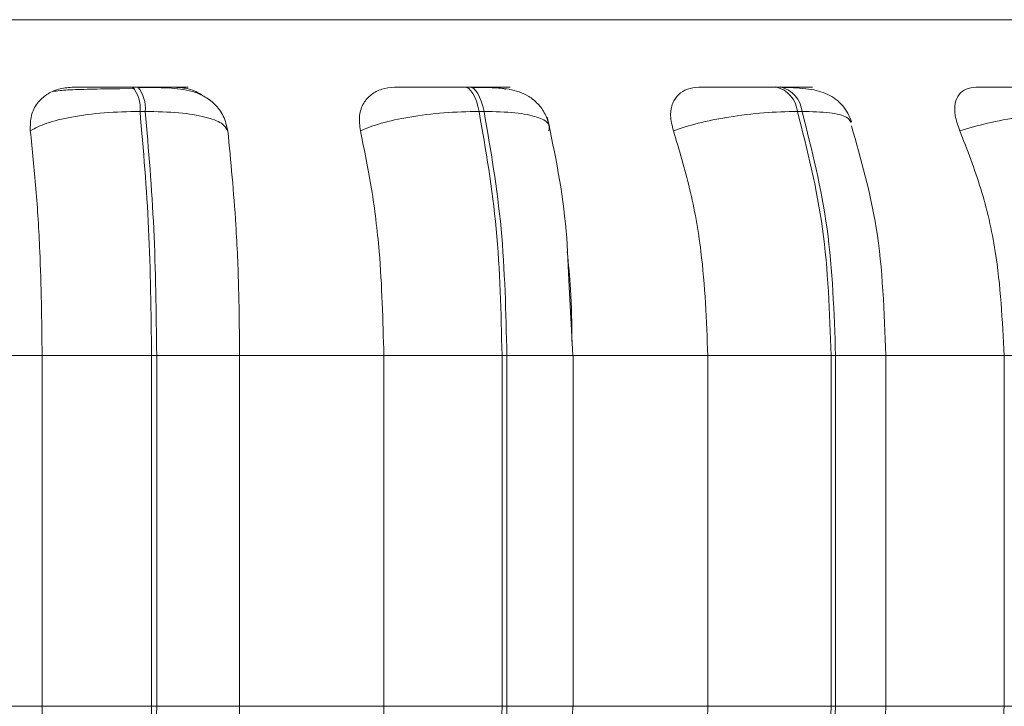
# Model space of a CAD drawing. Units: millimetres. Extents: x 470 to 882, y 3 to 283.
# Drawn here: x 835 to 836, y 177 to 177 of the extents above; entities that cross this region are included whole.
import ezdxf

# ---------------------------------------------------------------- set-up
doc = ezdxf.new("R2010")
doc.units = ezdxf.units.MM

msp = doc.modelspace()

# ---------------------------------------------------------------- linework, layer by layer
at = {"color": 8, "linetype": 'Continuous', "lineweight": 15}
for p, q in [((835.53956, 177.34769), (833.9731, 177.34769)), ((836.74536, 177.34769), (835.53956, 177.34769)), ((835.82248, 177.29395), (835.82243, 177.29395)), ((835.90916, 177.07947), (835.85632, 177.07947)), ((836.15893, 177.07947), (836.11875, 177.07947)), ((835.90916, 176.79947), (835.85632, 176.79947)), ((836.15893, 176.79947), (836.11875, 176.79947))]:
    msp.add_line(p, q, dxfattribs=at)
at = {"color": 7, "linetype": 'Continuous', "lineweight": 15}
for p, q in [((835.54718, 177.29261), (835.55925, 177.29268)), ((835.55754, 177.29395), (835.56169, 177.29395)), ((835.82248, 177.29395), (835.82644, 177.29395)), ((836.07126, 177.29395), (836.07491, 177.29395)), ((836.0871, 177.29333), (836.08205, 177.29374)), ((835.56756, 177.27447), (835.56341, 177.27447)), ((835.83413, 177.27447), (835.83809, 177.27447)), ((836.08834, 177.27447), (836.092, 177.27447)), ((835.90597, 177.1344), (835.90886, 177.07947)), ((835.48527, 177.07947), (835.36654, 177.07947)), ((835.48527, 177.07947), (835.48527, 176.79947)), ((835.57267, 177.07947), (835.48527, 177.07947)), ((835.57267, 177.07947), (835.57267, 176.79947)), ((835.57672, 177.07947), (835.57267, 177.07947)), ((835.64291, 177.07947), (835.57672, 177.07947)), ((835.57672, 176.79947), (835.57672, 177.07947)), ((835.7581, 177.07947), (835.64291, 177.07947)), ((835.64291, 176.79947), (835.64291, 177.07947)), ((835.85246, 177.07947), (835.7581, 177.07947)), ((835.7581, 177.07947), (835.7581, 176.79947)), ((835.85246, 177.07947), (835.85246, 176.79947)), ((835.85632, 177.07947), (835.85246, 177.07947)), ((835.85632, 176.79947), (835.85632, 177.07947)), ((836.01672, 177.07947), (835.90859, 177.07947)), ((835.90916, 177.07947), (835.90916, 176.79947)), ((836.11519, 177.07947), (836.01672, 177.07947)), ((836.01672, 177.07947), (836.01672, 176.79947)), ((836.11519, 177.07947), (836.11519, 176.79947)), ((836.11875, 177.07947), (836.11519, 177.07947)), ((836.11875, 176.79947), (836.11875, 177.07947)), ((836.25329, 177.07947), (836.1555, 177.07947)), ((836.15893, 177.07947), (836.15893, 176.79947)), ((836.25329, 177.07947), (836.25329, 176.79947)), ((836.35287, 177.07947), (836.25329, 177.07947)), ((835.48527, 176.79947), (835.36654, 176.79947)), ((835.57267, 176.79947), (835.48527, 176.79947)), ((835.57267, 176.79947), (835.57672, 176.79947)), ((835.64291, 176.79947), (835.57672, 176.79947)), ((835.7581, 176.79947), (835.64291, 176.79947)), ((835.85246, 176.79947), (835.7581, 176.79947)), ((835.85632, 176.79947), (835.85246, 176.79947)), ((836.01672, 176.79947), (835.90859, 176.79947)), ((836.11519, 176.79947), (836.01672, 176.79947)), ((836.11875, 176.79947), (836.11519, 176.79947)), ((836.25329, 176.79947), (836.1555, 176.79947)), ((836.35287, 176.79947), (836.25329, 176.79947))]:
    msp.add_line(p, q, dxfattribs=at)
at = {"color": 7, "linetype": 'Continuous', "lineweight": 15, "flags": 128}
for points in [[(835.82243, 177.29395), (835.82418, 177.29363), (835.8259, 177.29265), (835.82757, 177.29102), (835.82915, 177.28878), (835.83063, 177.28595), (835.83196, 177.28258), (835.83314, 177.27873), (835.83413, 177.27447)], [(835.83809, 177.27447), (835.8371, 177.27873), (835.83592, 177.28258), (835.83459, 177.28595), (835.83311, 177.28878), (835.83153, 177.29102), (835.82986, 177.29265), (835.82814, 177.29363), (835.82639, 177.29395)]]:
    msp.add_lwpolyline(points, dxfattribs=at)
at = {"color": 7, "linetype": 'Continuous', "lineweight": 15}
for centre, radius, start, end in [((835.53723, 177.27717), 0.02633, 354.11399, 39.58009), ((835.54137, 177.27717), 0.02633, 354.11399, 39.5801), ((836.06585, 177.27195), 0.02264, 6.40758, 76.37203), ((836.0695, 177.27195), 0.02264, 6.4076, 76.37203)]:
    msp.add_arc(centre, radius, start, end, dxfattribs=at)
for points, knots in [([(835.50915, 177.29374), (835.50543, 177.29342), (835.49801, 177.29279), (835.48845, 177.28812), (835.48084, 177.28101), (835.47572, 177.27106), (835.4758, 177.26309), (835.47584, 177.25894)], [0, 0, 0, 0, 0.17776, 0.354822, 0.546328, 0.763534, 1, 1, 1, 1]), ([(835.49401, 177.29032), (835.49552, 177.2906), (835.49894, 177.29123), (835.51059, 177.29184), (835.52347, 177.29224), (835.53471, 177.29247), (835.54291, 177.29259), (835.5471, 177.29261), (835.54718, 177.29261)], [0, 0, 0, 0, 0.237546, 0.537905, 0.689907, 0.843031, 0.996925, 1, 1, 1, 1]), ([(835.50915, 177.29374), (835.51007, 177.29376), (835.51192, 177.29381), (835.52071, 177.29387), (835.53026, 177.29391), (835.53877, 177.29393), (835.54805, 177.29394), (835.55438, 177.29394), (835.55752, 177.29395)], [0, 0, 0, 0, 0.2499483, 0.4992767, 0.6269368, 0.7499011, 0.8760666, 1, 1, 1, 1]), ([(835.56166, 177.29395), (835.56472, 177.29394), (835.57088, 177.29394), (835.57881, 177.29393), (835.58533, 177.29391), (835.5915, 177.29387), (835.59512, 177.29381), (835.59262, 177.29376), (835.59138, 177.29374)], [0, 0, 0, 0, 0.124079, 0.250107, 0.373363, 0.500728, 0.750054, 1, 1, 1, 1]), ([(835.56253, 177.29364), (835.57059, 177.2936), (835.58614, 177.29353), (835.60225, 177.29178), (835.61468, 177.28693), (835.62342, 177.28052), (835.63069, 177.27107), (835.63258, 177.26283), (835.63353, 177.25868)], [0, 0, 0, 0, 0.2510955, 0.4845019, 0.6044998, 0.7313071, 0.8647574, 1, 1, 1, 1]), ([(835.59938, 177.29374), (835.60066, 177.29376), (835.60322, 177.29381), (835.59969, 177.29387), (835.59357, 177.29391), (835.58709, 177.29393), (835.57919, 177.29394), (835.57304, 177.29394), (835.56999, 177.29395)], [0, 0, 0, 0, 0.249948, 0.499277, 0.626937, 0.749901, 0.876067, 1, 1, 1, 1]), ([(835.61352, 177.28693), (835.61172, 177.28816), (835.60692, 177.29142), (835.59884, 177.29337), (835.59326, 177.29364), (835.59138, 177.29374)], [0, 0, 0, 0, 0.284867, 0.759439, 1, 1, 1, 1]), ([(835.76663, 177.29374), (835.76311, 177.29342), (835.75609, 177.29279), (835.74762, 177.28812), (835.74134, 177.28101), (835.73778, 177.27106), (835.73883, 177.26309), (835.73938, 177.25894)], [0, 0, 0, 0, 0.17776, 0.354822, 0.546328, 0.763534, 1, 1, 1, 1]), ([(835.76663, 177.29374), (835.76864, 177.29376), (835.77264, 177.29381), (835.78369, 177.29387), (835.79456, 177.29391), (835.8037, 177.29393), (835.81326, 177.29394), (835.81939, 177.29394), (835.82243, 177.29395)], [0, 0, 0, 0, 0.249948, 0.499277, 0.626937, 0.749901, 0.876067, 1, 1, 1, 1]), ([(835.84513, 177.29374), (835.84745, 177.29376), (835.85207, 177.29381), (835.85128, 177.29387), (835.84713, 177.29391), (835.84193, 177.29393), (835.83506, 177.29394), (835.82926, 177.29394), (835.82639, 177.29395)], [0, 0, 0, 0, 0.249946, 0.499272, 0.626637, 0.749893, 0.875921, 1, 1, 1, 1]), ([(835.82811, 177.29364), (835.83559, 177.29358), (835.84967, 177.29347), (835.86336, 177.29158), (835.87389, 177.2868), (835.88116, 177.28093), (835.88732, 177.27267), (835.88939, 177.26569), (835.89043, 177.26221)], [0, 0, 0, 0, 0.275233, 0.51825, 0.636758, 0.756858, 0.878942, 1, 1, 1, 1]), ([(835.85273, 177.29374), (835.85507, 177.29376), (835.85976, 177.29381), (835.85905, 177.29387), (835.85497, 177.29391), (835.84981, 177.29393), (835.84298, 177.29394), (835.83719, 177.29394), (835.83433, 177.29395)], [0, 0, 0, 0, 0.249948, 0.499277, 0.626937, 0.749901, 0.876067, 1, 1, 1, 1]), ([(835.85518, 177.29206), (835.85364, 177.29256), (835.85028, 177.29364), (835.84694, 177.2937), (835.84513, 177.29374)], [0, 0, 0, 0, 0.457106, 1, 1, 1, 1]), ([(836.00966, 177.29374), (836.00645, 177.29342), (836.00003, 177.29279), (835.99292, 177.28812), (835.98815, 177.28101), (835.98626, 177.27106), (835.98825, 177.26309), (835.98928, 177.25894)], [0, 0, 0, 0, 0.17776, 0.354822, 0.546328, 0.763534, 1, 1, 1, 1]), ([(836.00966, 177.29374), (836.01268, 177.29376), (836.01872, 177.29381), (836.0317, 177.29387), (836.04355, 177.29391), (836.05305, 177.29393), (836.0626, 177.29394), (836.06834, 177.29394), (836.07118, 177.29395)], [0, 0, 0, 0, 0.249948, 0.499277, 0.626937, 0.749901, 0.876067, 1, 1, 1, 1]), ([(836.08205, 177.29374), (836.08536, 177.29376), (836.09196, 177.29381), (836.09402, 177.29387), (836.09202, 177.29391), (836.0883, 177.29393), (836.0827, 177.29394), (836.07744, 177.29394), (836.07483, 177.29395)], [0, 0, 0, 0, 0.249946, 0.499272, 0.626637, 0.749893, 0.875921, 1, 1, 1, 1]), ([(836.07736, 177.29364), (836.08423, 177.29337), (836.09732, 177.29284), (836.11001, 177.28975), (836.11878, 177.28465), (836.12423, 177.27958), (836.12869, 177.27334), (836.13058, 177.2684), (836.13149, 177.26602)], [0, 0, 0, 0, 0.292819, 0.5582, 0.680232, 0.794749, 0.90119, 1, 1, 1, 1]), ([(836.08901, 177.29374), (836.09234, 177.29376), (836.09901, 177.29381), (836.10116, 177.29387), (836.09922, 177.29391), (836.09554, 177.29393), (836.08998, 177.29394), (836.08475, 177.29394), (836.08215, 177.29395)], [0, 0, 0, 0, 0.249948, 0.499277, 0.626937, 0.749901, 0.876067, 1, 1, 1, 1]), ([(836.23085, 177.29374), (836.22804, 177.29342), (836.22243, 177.29279), (836.21687, 177.28812), (836.21378, 177.28101), (836.21361, 177.27106), (836.21648, 177.26309), (836.21797, 177.25894)], [0, 0, 0, 0, 0.17776, 0.354822, 0.546328, 0.763534, 1, 1, 1, 1]), ([(836.23085, 177.29374), (836.2348, 177.29376), (836.24269, 177.29381), (836.2572, 177.29387), (836.26966, 177.29391), (836.27924, 177.29393), (836.28848, 177.29394), (836.29366, 177.29394), (836.29623, 177.29395)], [0, 0, 0, 0, 0.249948, 0.499277, 0.626937, 0.749901, 0.876067, 1, 1, 1, 1]), ([(835.47584, 177.25894), (835.47977, 177.26105), (835.48776, 177.26536), (835.50851, 177.27029), (835.53473, 177.27378), (835.55377, 177.27424), (835.56341, 177.27447)], [0, 0, 0, 0, 0.236569, 0.482311, 0.737989, 1, 1, 1, 1]), ([(835.63349, 177.25894), (835.63231, 177.26105), (835.6299, 177.26536), (835.61618, 177.27029), (835.59519, 177.27378), (835.57685, 177.27424), (835.56756, 177.27447)], [0, 0, 0, 0, 0.236569, 0.482311, 0.737989, 1, 1, 1, 1]), ([(835.73938, 177.25894), (835.74454, 177.26105), (835.75505, 177.26536), (835.77848, 177.27029), (835.8062, 177.27378), (835.82475, 177.27424), (835.83413, 177.27447)], [0, 0, 0, 0, 0.2365687, 0.482311, 0.737989, 1, 1, 1, 1]), ([(835.88988, 177.25894), (835.89016, 177.26105), (835.89074, 177.26536), (835.88127, 177.27029), (835.86393, 177.27378), (835.84677, 177.27424), (835.83809, 177.27447)], [0, 0, 0, 0, 0.236569, 0.482311, 0.737989, 1, 1, 1, 1]), ([(835.98928, 177.25894), (835.99552, 177.26105), (836.00824, 177.26536), (836.03363, 177.27029), (836.06202, 177.27378), (836.0795, 177.27424), (836.08834, 177.27447)], [0, 0, 0, 0, 0.236569, 0.482311, 0.737989, 1, 1, 1, 1]), ([(836.21797, 177.25894), (836.22509, 177.26105), (836.23962, 177.26536), (836.26622, 177.27029), (836.2944, 177.27378), (836.31028, 177.27424), (836.31832, 177.27447)], [0, 0, 0, 0, 0.236569, 0.482311, 0.737989, 1, 1, 1, 1]), ([(835.88854, 177.26996), (835.89471, 177.24057), (835.90362, 177.19809), (835.90542, 177.14941), (835.90597, 177.1344)], [0, 0, 0, 0, 0.691814, 1, 1, 1, 1]), ([(836.13147, 177.26284), (836.13904, 177.23627), (836.15528, 177.17924), (836.15766, 177.11421), (836.15893, 177.07947)], [0, 0, 0, 0, 0.465739, 1, 1, 1, 1]), ([(835.47584, 177.25894), (835.47741, 177.24379), (835.48056, 177.21349), (835.48431, 177.15331), (835.48491, 177.10753), (835.48527, 177.07947)], [0, 0, 0, 0, 0.279282, 0.558458, 1, 1, 1, 1]), ([(835.64291, 177.07947), (835.64276, 177.09717), (835.64247, 177.13256), (835.63978, 177.19465), (835.63588, 177.23451), (835.63349, 177.25894)], [0, 0, 0, 0, 0.279114, 0.558227, 1, 1, 1, 1]), ([(835.73938, 177.25894), (835.7425, 177.24379), (835.74874, 177.21349), (835.75618, 177.15331), (835.75737, 177.10753), (835.7581, 177.07947)], [0, 0, 0, 0, 0.279282, 0.558458, 1, 1, 1, 1]), ([(835.98928, 177.25894), (835.99386, 177.24379), (836.00302, 177.21349), (836.01392, 177.15331), (836.01566, 177.10752), (836.01672, 177.07947)], [0, 0, 0, 0, 0.279282, 0.558467, 1, 1, 1, 1]), ([(836.21797, 177.25894), (836.22386, 177.24379), (836.23565, 177.21349), (836.24969, 177.15331), (836.25192, 177.10752), (836.25329, 177.07947)], [0, 0, 0, 0, 0.279282, 0.558467, 1, 1, 1, 1]), ([(835.90828, 177.09062), (835.90811, 177.10465), (835.90781, 177.12907), (835.90549, 177.15249), (835.9045, 177.16246)], [0, 0, 0, 0, 0.574417, 1, 1, 1, 1]), ([(835.48527, 176.79947), (835.48512, 176.78178), (835.48481, 176.7464), (835.48204, 176.68198), (835.47782, 176.64042), (835.47515, 176.61417)], [0, 0, 0, 0, 0.269142, 0.538283, 1, 1, 1, 1]), ([(835.63279, 176.61417), (835.63443, 176.62911), (835.63769, 176.65899), (835.64181, 176.72089), (835.64249, 176.76905), (835.64291, 176.79947)], [0, 0, 0, 0, 0.269322, 0.538539, 1, 1, 1, 1]), ([(835.7581, 176.79947), (835.75779, 176.78178), (835.75718, 176.7464), (835.75168, 176.68198), (835.7433, 176.64042), (835.738, 176.61417)], [0, 0, 0, 0, 0.269142, 0.538283, 1, 1, 1, 1]), ([(835.90887, 176.79947), (835.90847, 176.76381), (835.908, 176.72155), (835.9013, 176.68495), (835.90025, 176.67924)], [0, 0, 0, 0, 0.844076, 1, 1, 1, 1]), ([(836.01672, 176.79947), (836.01628, 176.78178), (836.01539, 176.7464), (836.00732, 176.68198), (835.99503, 176.64042), (835.98726, 176.61417)], [0, 0, 0, 0, 0.269142, 0.538283, 1, 1, 1, 1]), ([(836.15893, 176.79947), (836.15757, 176.76349), (836.15501, 176.69609), (836.1376, 176.63755), (836.12948, 176.61026)], [0, 0, 0, 0, 0.533768, 1, 1, 1, 1]), ([(836.25329, 176.79947), (836.25272, 176.78178), (836.25158, 176.7464), (836.24119, 176.68198), (836.22537, 176.64042), (836.21537, 176.61417)], [0, 0, 0, 0, 0.2691417, 0.538283, 1, 1, 1, 1])]:
    msp.add_open_spline(points, degree=3, knots=knots, dxfattribs=at)
for points in [[(835.56341, 177.27447), (835.56609, 177.2438), (835.57143, 177.18245), (835.57226, 177.1138), (835.57267, 177.07947)], [(835.57672, 177.07947), (835.57632, 177.1138), (835.57553, 177.18245), (835.57022, 177.2438), (835.56756, 177.27447)], [(835.83413, 177.27447), (835.83943, 177.2438), (835.85003, 177.18245), (835.85165, 177.1138), (835.85246, 177.07947)], [(835.85632, 177.07947), (835.85553, 177.1138), (835.85394, 177.18245), (835.84337, 177.2438), (835.83809, 177.27447)], [(836.08834, 177.27447), (836.09611, 177.2438), (836.11163, 177.18245), (836.114, 177.1138), (836.11519, 177.07947)], [(836.11875, 177.07947), (836.11758, 177.1138), (836.11524, 177.18245), (836.09974, 177.2438), (836.092, 177.27447)], [(835.57267, 176.79947), (835.57223, 176.76392), (835.57134, 176.69282), (835.56562, 176.62981), (835.56276, 176.5983)], [(835.56692, 176.5983), (835.56976, 176.62981), (835.57544, 176.69282), (835.57629, 176.76392), (835.57672, 176.79947)], [(835.85246, 176.79947), (835.85159, 176.76392), (835.84985, 176.69282), (835.83851, 176.62981), (835.83285, 176.5983)], [(835.83681, 176.5983), (835.84246, 176.62981), (835.85376, 176.69282), (835.85547, 176.76392), (835.85632, 176.79947)], [(836.11519, 176.79947), (836.11391, 176.76392), (836.11137, 176.69282), (836.09476, 176.62981), (836.08646, 176.5983)], [(836.09012, 176.5983), (836.09841, 176.62981), (836.11498, 176.69282), (836.11749, 176.76392), (836.11875, 176.79947)]]:
    msp.add_open_spline(points, degree=3, dxfattribs=at)
at = {"color": 8, "linetype": 'Continuous', "lineweight": 15}
msp.add_open_spline([(836.13115, 177.26559), (836.13032, 177.26714), (836.12851, 177.27051), (836.11509, 177.27376), (836.09976, 177.27423), (836.092, 177.27447)], degree=3, knots=[0, 0, 0, 0, 0.29574, 0.643562, 1, 1, 1, 1], dxfattribs=at)

doc.saveas('drawing.dxf')
